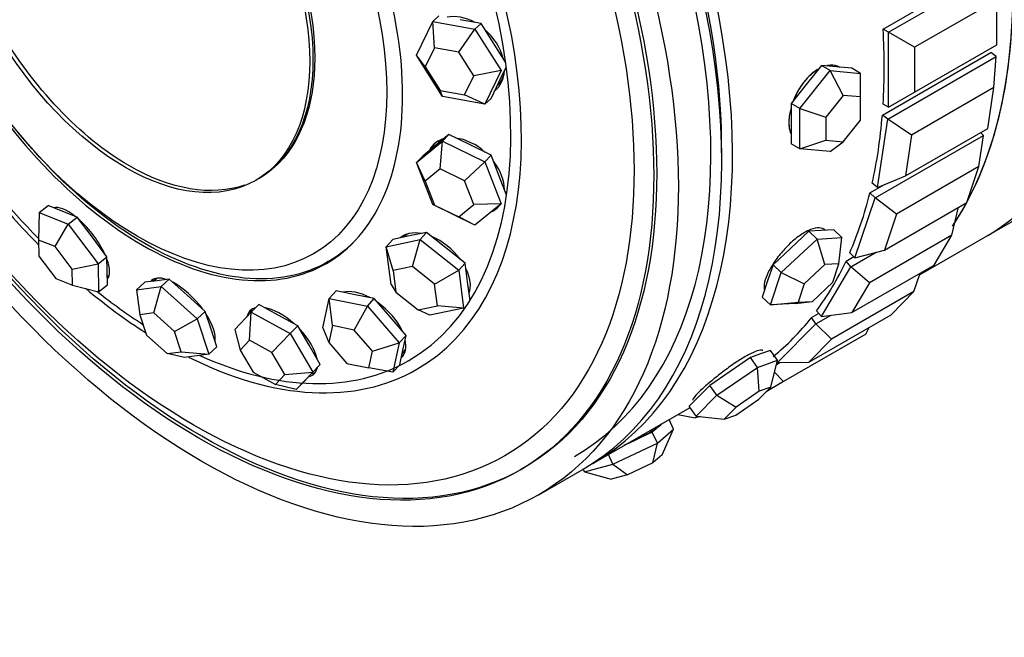
# Model space of a CAD drawing. Units: millimetres. Extents: x 0 to 1434, y 0 to 3490.
# Drawn here: x 501 to 533, y 49 to 69 of the extents above; entities that cross this region are included whole.
import ezdxf
from ezdxf import colors
from ezdxf.entities.mleader import LeaderData, LeaderLine
from ezdxf.math import Vec2, Vec3

# ---------------------------------------------------------------- set-up
doc = ezdxf.new("R2010")
doc.units = ezdxf.units.MM
doc.layers.add('DV7_Défaut', color=7, linetype='Continuous')
doc.layers.add('Défaut', color=7, linetype='Continuous')

# ---------------------------------------------------------------- blocks, each defined once
blk = doc.blocks.new('_DOT')
at = {"color": 0}
blk.add_line((0, 0), (-1, 0), dxfattribs=at)
at = {"color": 0, "const_width": 0.333}
blk.add_lwpolyline([(-0.1665, 0, 1), (0.1665, 0, 1)], format="xyb", close=True, dxfattribs=at)
blk = doc.blocks.new('SE6')
at = {"layer": 'DV7_Défaut', "color": 7, "linetype": 'Continuous'}
for p, q in [((528.755, 69.175), (532.291, 71.217)), ((528.755, 69.175), (532.291, 71.217)), ((528.933, 69.073), (532.468, 71.114)), ((532.468, 70.134), (529.781, 68.583)), ((532.468, 68.665), (532.468, 70.134)), ((513.528, 68.328), (514.056, 69.423)), ((514.056, 69.423), (514.258, 69.609)), ((514.056, 69.423), (515.436, 69.171)), ((514.117, 68.568), (514.056, 69.423)), ((515.639, 69.357), (514.949, 69.483)), ((514.906, 68.424), (515.436, 69.171)), ((515.436, 69.171), (515.639, 69.357)), ((515.436, 69.171), (516.29, 67.824)), ((516.066, 68.683), (515.639, 69.357)), ((528.933, 69.073), (528.755, 69.175)), ((528.933, 66.623), (528.933, 69.073)), ((529.781, 68.583), (528.933, 69.073)), ((514.117, 68.568), (513.816, 67.942)), ((514.906, 68.424), (514.117, 68.568)), ((516.435, 68.099), (516.066, 68.683)), ((529.781, 67.113), (532.468, 68.665)), ((529.781, 68.583), (529.781, 67.113)), ((514.381, 66.98), (513.528, 68.328)), ((513.816, 67.942), (513.528, 68.328)), ((515.394, 67.654), (514.906, 68.424)), ((528.73, 66.371), (532.266, 68.413)), ((528.73, 66.371), (532.266, 68.413)), ((528.905, 66.238), (532.441, 68.279)), ((532.441, 68.279), (532.266, 68.413)), ((532.369, 67.27), (532.441, 68.279)), ((513.816, 67.942), (514.303, 67.172)), ((516.29, 67.824), (515.394, 67.654)), ((516.29, 67.824), (515.762, 66.728)), ((516.229, 67.461), (516.457, 67.936)), ((526.034, 66.589), (527.024, 67.821)), ((526.741, 67.984), (526.246, 67.368)), ((527.024, 67.821), (526.741, 67.984)), ((527.236, 67.94), (526.741, 67.984)), ((527.024, 67.821), (528.014, 67.732)), ((527.448, 67.01), (527.024, 67.821)), ((527.731, 67.896), (527.236, 67.94)), ((528.014, 67.732), (527.731, 67.896)), ((515.092, 67.028), (515.394, 67.654)), ((528.014, 66.96), (528.014, 67.732)), ((514.303, 67.172), (515.092, 67.028)), ((514.381, 66.98), (514.303, 67.172)), ((515.965, 66.913), (516.229, 67.461)), ((526.246, 67.368), (525.751, 66.753)), ((532.369, 67.27), (529.682, 65.719)), ((532.17, 65.933), (532.369, 67.27)), ((515.762, 66.728), (514.381, 66.98)), ((515.762, 66.728), (515.092, 67.028)), ((515.762, 66.728), (515.965, 66.913)), ((527.448, 67.01), (526.882, 66.306)), ((528.014, 66.96), (527.448, 67.01)), ((528.014, 66.205), (528.014, 66.96)), ((528.933, 66.623), (529.781, 67.113)), ((525.751, 66.753), (525.751, 66.093)), ((526.034, 66.589), (525.751, 66.753)), ((526.034, 65.269), (526.034, 66.589)), ((526.034, 66.589), (526.882, 66.306)), ((528.933, 66.623), (528.755, 66.726)), ((526.882, 66.306), (526.882, 65.552)), ((527.448, 65.502), (528.014, 66.205)), ((528.574, 64.01), (528.905, 66.238)), ((528.905, 66.238), (528.73, 66.371)), ((529.682, 65.719), (528.905, 66.238)), ((525.751, 66.093), (525.751, 65.433)), ((529.483, 64.382), (532.17, 65.933)), ((514.584, 65.731), (514.158, 65.383)), ((514.381, 65.519), (514.584, 65.731)), ((515.275, 65.395), (514.584, 65.731)), ((526.034, 65.269), (526.882, 65.552)), ((526.882, 65.552), (527.448, 65.502)), ((528.492, 63.666), (532.028, 65.707)), ((529.682, 65.719), (529.483, 64.382)), ((531.876, 64.688), (532.028, 65.707)), ((532.028, 65.707), (531.934, 65.797)), ((513.528, 64.822), (514.381, 65.519)), ((514.158, 65.383), (513.731, 65.034)), ((514.2, 65.435), (514.126, 65.357)), ((514.303, 64.613), (514.381, 65.519)), ((514.381, 65.519), (515.762, 64.847)), ((515.965, 65.059), (515.275, 65.395)), ((526.034, 65.269), (525.751, 65.433)), ((527.024, 65.181), (526.034, 65.269)), ((527.024, 65.181), (527.448, 65.502)), ((513.528, 64.822), (513.731, 65.034)), ((515.762, 64.847), (515.965, 65.059)), ((516.229, 64.374), (515.965, 65.059)), ((514.056, 63.452), (513.528, 64.822)), ((513.816, 64.215), (513.528, 64.822)), ((514.303, 64.613), (513.816, 64.215)), ((515.092, 64.229), (514.303, 64.613)), ((515.092, 64.229), (515.762, 64.847)), ((515.762, 64.847), (516.29, 63.477)), ((531.876, 64.688), (529.189, 63.136)), ((531.483, 63.517), (531.876, 64.688)), ((516.468, 63.753), (516.229, 64.374)), ((528.574, 64.01), (529.483, 64.382)), ((513.816, 64.215), (514.117, 63.432)), ((515.394, 63.447), (515.092, 64.229)), ((528.323, 63.827), (528.804, 64.105)), ((528.323, 63.827), (528.804, 64.105)), ((528.574, 64.01), (528.398, 64.144)), ((527.837, 61.715), (528.492, 63.666)), ((528.492, 63.666), (528.323, 63.827)), ((529.189, 63.136), (528.492, 63.666)), ((501.215, 63.188), (501.507, 63.416)), ((501.982, 63.227), (501.507, 63.416)), ((501.758, 63.341), (501.737, 63.324)), ((515.436, 62.78), (514.056, 63.452)), ((514.056, 63.452), (514.117, 63.432)), ((514.117, 63.432), (514.906, 63.048)), ((514.906, 63.048), (515.394, 63.447)), ((516.29, 63.477), (515.394, 63.447)), ((516.29, 63.477), (515.436, 62.78)), ((528.796, 61.966), (531.483, 63.517)), ((531, 62.45), (531.216, 63.363)), ((501.215, 63.188), (501.194, 62.292)), ((501.215, 63.188), (502.166, 62.81)), ((502.457, 63.038), (501.982, 63.227)), ((502.166, 62.81), (502.457, 63.038)), ((502.941, 62.392), (502.457, 63.038)), ((515.436, 62.78), (514.906, 63.048)), ((529.189, 63.136), (528.796, 61.966)), ((501.737, 62.076), (502.166, 62.81)), ((502.166, 62.81), (503.135, 61.519)), ((532.072, 62.383), (532.969, 62.901)), ((532.072, 62.383), (532.969, 62.901)), ((503.426, 61.747), (502.941, 62.392)), ((513.304, 62.425), (512.753, 62.309)), ((513.855, 62.541), (513.304, 62.425)), ((513.645, 62.307), (513.855, 62.541)), ((514.486, 62.04), (513.855, 62.541)), ((526.329, 62.581), (525.746, 62.032)), ((526.736, 62.604), (526.329, 62.581)), ((526.598, 62.325), (526.329, 62.581)), ((526.598, 62.325), (527.411, 62.371)), ((527.142, 62.627), (526.736, 62.604)), ((527.411, 62.371), (527.142, 62.627)), ((527.315, 61.516), (527.411, 62.371)), ((531, 62.45), (528.313, 60.899)), ((529.946, 61.156), (532.072, 62.383)), ((530.422, 61.474), (531, 62.45)), ((501.194, 62.292), (501.205, 61.77)), ((501.737, 62.076), (501.194, 62.292)), ((502.291, 61.338), (501.737, 62.076)), ((512.542, 62.075), (512.753, 62.309)), ((512.542, 62.075), (513.645, 62.307)), ((512.702, 60.841), (512.542, 62.075)), ((512.768, 61.295), (512.542, 62.075)), ((513.398, 61.428), (513.645, 62.307)), ((513.645, 62.307), (514.907, 61.306)), ((515.118, 61.54), (514.486, 62.04)), ((525.746, 62.032), (525.163, 61.484)), ((525.432, 61.228), (526.598, 62.325)), ((526.85, 61.49), (526.598, 62.325)), ((501.205, 61.77), (501.758, 61.032)), ((503.135, 61.519), (503.426, 61.747)), ((503.435, 61.29), (503.426, 61.747)), ((527.545, 61.604), (527.799, 61.751)), ((527.545, 61.604), (527.799, 61.751)), ((527.837, 61.715), (527.668, 61.876)), ((527.703, 61.42), (528.526, 61.895)), ((527.837, 61.715), (528.796, 61.966)), ((502.291, 61.338), (503.135, 61.519)), ((503.135, 61.519), (503.153, 60.605)), ((513.398, 61.428), (512.768, 61.295)), ((514.119, 60.855), (513.398, 61.428)), ((514.907, 61.306), (515.118, 61.54)), ((515.198, 60.923), (515.118, 61.54)), ((525.163, 61.484), (524.986, 60.958)), ((525.432, 61.228), (525.163, 61.484)), ((526.85, 61.49), (526.184, 60.863)), ((526.74, 59.794), (527.703, 61.42)), ((527.315, 61.516), (526.85, 61.49)), ((527.113, 60.915), (527.315, 61.516)), ((527.703, 61.42), (527.545, 61.604)), ((528.313, 60.899), (527.703, 61.42)), ((527.735, 59.923), (530.422, 61.474)), ((502.301, 60.816), (502.291, 61.338)), ((503.445, 60.833), (503.435, 61.29)), ((503.439, 61.101), (503.485, 61.137)), ((512.768, 61.295), (512.859, 60.589)), ((514.119, 60.855), (514.907, 61.306)), ((514.907, 61.306), (515.067, 60.072)), ((525.078, 60.176), (525.432, 61.228)), ((525.432, 61.228), (526.184, 60.863)), ((529.763, 60.613), (529.964, 61.21)), ((501.758, 61.032), (502.301, 60.816)), ((502.301, 60.816), (503.153, 60.605)), ((503.153, 60.605), (503.445, 60.833)), ((504.396, 60.67), (504.663, 60.914)), ((504.396, 60.67), (505.192, 60.773)), ((505.061, 60.965), (504.663, 60.914)), ((504.954, 59.911), (505.192, 60.773)), ((505.031, 61.016), (504.961, 60.952)), ((505.459, 61.017), (505.061, 60.965)), ((505.192, 60.773), (505.459, 61.017)), ((505.192, 60.773), (506.369, 59.719)), ((506.048, 60.49), (505.459, 61.017)), ((512.702, 60.841), (512.859, 60.589)), ((514.211, 60.15), (514.119, 60.855)), ((515.275, 60.324), (515.198, 60.923)), ((524.986, 60.958), (524.809, 60.432)), ((526.184, 60.863), (525.982, 60.262)), ((526.447, 60.288), (527.113, 60.915)), ((528.313, 60.899), (527.735, 59.923)), ((504.396, 60.67), (504.499, 59.852)), ((506.637, 59.963), (506.048, 60.49)), ((510.677, 60.385), (510.902, 60.632)), ((511.526, 60.507), (510.902, 60.632)), ((512.15, 60.383), (511.526, 60.507)), ((512.859, 60.589), (513.581, 60.017)), ((525.078, 60.176), (524.809, 60.432)), ((529.763, 60.613), (527.076, 59.062)), ((529.015, 59.856), (529.763, 60.613)), ((508.135, 59.935), (508.38, 60.185)), ((509.017, 59.838), (508.38, 60.185)), ((510.468, 59.429), (510.677, 60.385)), ((510.677, 60.385), (511.925, 60.136)), ((510.785, 59.498), (510.677, 60.385)), ((511.498, 59.356), (511.925, 60.136)), ((511.925, 60.136), (512.15, 60.383)), ((511.925, 60.136), (512.964, 58.932)), ((512.669, 59.781), (512.15, 60.383)), ((513.581, 60.017), (514.211, 60.15)), ((515.067, 60.072), (514.211, 60.15)), ((525.078, 60.176), (525.982, 60.262)), ((525.892, 60.222), (525.078, 60.176)), ((525.892, 60.222), (526.447, 60.288)), ((525.982, 60.262), (526.447, 60.288)), ((504.954, 59.911), (504.499, 59.852)), ((504.499, 59.852), (504.717, 59.191)), ((505.626, 59.309), (504.954, 59.911)), ((506.369, 59.719), (506.637, 59.963)), ((506.827, 59.385), (506.637, 59.963)), ((507.596, 59.37), (508.135, 59.935)), ((508.083, 59.02), (508.135, 59.935)), ((508.135, 59.935), (509.409, 59.241)), ((509.654, 59.492), (509.017, 59.838)), ((513.189, 59.179), (512.669, 59.781)), ((513.965, 59.839), (513.581, 60.017)), ((515.067, 60.072), (513.965, 59.839)), ((526.328, 58.305), (529.015, 59.856)), ((526.415, 59.759), (526.652, 59.896)), ((526.415, 59.759), (526.652, 59.896)), ((526.558, 59.556), (527.037, 59.832)), ((526.74, 59.794), (526.582, 59.978)), ((526.74, 59.794), (527.735, 59.923)), ((505.626, 59.309), (506.369, 59.719)), ((506.369, 59.719), (506.75, 58.562)), ((509.409, 59.241), (509.654, 59.492)), ((510.021, 58.863), (509.654, 59.492)), ((510.785, 59.498), (510.666, 58.952)), ((511.498, 59.356), (510.785, 59.498)), ((525.311, 58.294), (526.558, 59.556)), ((526.558, 59.556), (526.415, 59.759)), ((527.076, 59.062), (526.558, 59.556)), ((504.717, 59.191), (505.39, 58.588)), ((505.844, 58.647), (505.626, 59.309)), ((507.018, 58.806), (506.827, 59.385)), ((507.596, 59.37), (507.775, 58.697)), ((508.811, 58.623), (509.409, 59.241)), ((509.409, 59.241), (510.143, 57.983)), ((510.468, 59.429), (510.666, 58.952)), ((512.092, 58.668), (511.498, 59.356)), ((512.964, 58.932), (513.189, 59.179)), ((513.085, 58.701), (513.189, 59.179)), ((528.196, 59.222), (525.509, 57.671)), ((528.196, 59.222), (528.295, 59.441)), ((506.75, 58.562), (507.018, 58.806)), ((508.083, 59.02), (507.775, 58.697)), ((508.811, 58.623), (508.083, 59.02)), ((510.388, 58.234), (510.021, 58.863)), ((510.666, 58.952), (511.259, 58.264)), ((512.092, 58.668), (512.964, 58.932)), ((512.964, 58.932), (512.755, 57.976)), ((527.076, 59.062), (526.328, 58.305)), ((505.39, 58.588), (505.844, 58.647)), ((505.955, 58.458), (505.39, 58.588)), ((505.844, 58.647), (506.75, 58.562)), ((506.75, 58.562), (505.955, 58.458)), ((507.775, 58.697), (508.194, 57.978)), ((509.23, 57.905), (508.811, 58.623)), ((511.972, 58.122), (512.092, 58.668)), ((512.98, 58.223), (513.085, 58.701)), ((513.057, 58.573), (513.089, 58.608)), ((524.755, 58.577), (524.428, 58.461)), ((525.082, 58.692), (524.755, 58.577)), ((525.311, 58.368), (525.082, 58.692)), ((510.118, 57.951), (510.388, 58.234)), ((510.143, 57.983), (510.388, 58.234)), ((511.259, 58.264), (511.972, 58.122)), ((512.755, 57.976), (512.98, 58.223)), ((524.428, 58.461), (523.765, 58.005)), ((524.657, 58.137), (524.428, 58.461)), ((524.657, 58.137), (525.311, 58.368)), ((525.086, 57.492), (525.311, 58.368)), ((525.275, 58.228), (525.39, 58.295)), ((525.311, 58.294), (525.297, 58.314)), ((525.311, 58.294), (526.328, 58.305)), ((508.194, 57.978), (508.922, 57.582)), ((508.922, 57.582), (509.23, 57.905)), ((509.23, 57.905), (510.143, 57.983)), ((510.143, 57.983), (509.604, 57.418)), ((509.849, 57.669), (510.118, 57.951)), ((510.117, 57.95), (510.238, 58.074)), ((512.755, 57.976), (511.972, 58.122)), ((523.765, 58.005), (523.102, 57.549)), ((523.331, 57.225), (524.657, 58.137)), ((524.712, 57.359), (524.657, 58.137)), ((525.509, 57.671), (525.212, 57.984)), ((509.604, 57.418), (508.922, 57.582)), ((509.604, 57.418), (509.849, 57.669)), ((523.102, 57.549), (522.766, 57.209)), ((523.331, 57.225), (523.102, 57.549)), ((525.509, 57.671), (524.935, 57.339)), ((522.766, 57.209), (522.43, 56.869)), ((522.659, 56.545), (523.331, 57.225)), ((523.331, 57.225), (523.955, 56.838)), ((524.712, 57.359), (523.955, 56.838)), ((524.702, 57.103), (525.086, 57.492)), ((525.086, 57.492), (524.712, 57.359)), ((523.944, 56.582), (524.702, 57.103)), ((519.285, 55.001), (522.457, 56.832)), ((519.285, 55.001), (522.457, 56.832)), ((522.06, 56.603), (522.621, 56.49)), ((522.659, 56.545), (522.43, 56.869)), ((523.955, 56.838), (523.571, 56.45)), ((523.571, 56.45), (523.944, 56.582)), ((521.488, 56.252), (521.224, 56.027)), ((521.561, 56.315), (521.488, 56.252)), ((521.918, 56.117), (521.771, 56.436)), ((522.784, 56.532), (522.621, 56.49)), ((522.659, 56.545), (523.571, 56.45)), ((521.224, 56.027), (520.498, 55.681)), ((521.39, 55.667), (521.224, 56.027)), ((521.39, 55.667), (521.918, 56.117)), ((521.545, 55.28), (521.918, 56.117)), ((519.938, 54.974), (521.39, 55.667)), ((520.498, 55.681), (520.296, 55.584)), ((521.243, 55.023), (521.39, 55.667)), ((519.938, 54.974), (519.791, 55.293)), ((521.545, 55.28), (521.243, 55.023)), ((519.013, 54.732), (519.938, 54.974)), ((519.938, 54.974), (520.413, 54.627)), ((521.243, 55.023), (520.413, 54.627)), ((516.922, 54.791), (517.018, 54.846)), ((517.518, 53.98), (518.932, 54.797)), ((519.013, 54.732), (518.972, 54.82)), ((519.013, 54.732), (519.885, 54.489)), ((520.413, 54.627), (519.885, 54.489))]:
    blk.add_line(p, q, dxfattribs=at)
for centre, major_axis, ratio, start_param, end_param in [((521.072, 81.436), (-11, 19.053), 0.57735, 3.141593, 6.283185), ((517.43, 79.333), (-11, 19.053), 0.57735, 3.419995, 5.995761), ((517.43, 79.333), (-11, 19.053), 0.57735, 3.418852, 5.995761), ((517.43, 79.333), (11, -19.053), 0.57735, 0.287425, 2.854168), ((507.932, 73.849), (11, -19.053), 0.57735, 0, 3.141593), ((508.285, 74.053), (11, -19.053), 0.57735, 0, 3.169981), ((508.285, 74.053), (11, -19.053), 0.57735, 0, 3.169981), ((507.932, 73.849), (10.75, -18.62), 0.57735, 0, 3.141593), ((508.285, 74.053), (10.75, -18.62), 0.57735, 0.773837, 2.367756), ((505.311, 72.336), (8.233, -14.26), 0.57735, 0, 3.936193), ((505.232, 72.291), (8.044, -13.932), 0.57735, 0, 2.928207), ((515.135, 68.282), (-0.99, 1.084), 0.727112, 5.154109, 5.886265), ((515.135, 68.282), (-0.99, 1.084), 0.727112, 4.084575, 4.861404), ((513.235, 76.911), (11, -19.053), 0.57735, 0.717163, 0.853633), ((513.235, 76.911), (11, -19.053), 0.57735, 0.717163, 0.853633), ((515.135, 68.282), (-0.99, 1.084), 0.727112, 3.095015, 3.756569), ((515.213, 68.354), (-0.944, 1.034), 0.727112, 3.141593, 3.577231), ((515.213, 68.354), (-0.99, 1.084), 0.727112, 3.017846, 3.091906), ((513.235, 76.911), (11, -19.053), 0.57735, 0.560084, 0.696553), ((513.235, 76.911), (11, -19.053), 0.57735, 0.560084, 0.696553), ((515.135, 64.386), (-1.062, 1.013), 0.67887, 5.885278, 6.283185), ((515.213, 64.468), (-1.013, 0.967), 0.67887, 6.037628, 6.283185), ((515.135, 64.386), (-1.062, 1.013), 0.67887, 4.758364, 5.545241), ((515.135, 64.386), (-1.062, 1.013), 0.67887, 0, 0.229537), ((515.213, 64.468), (-1.062, 1.013), 0.67887, 0.056925, 0.259192), ((515.135, 64.386), (-1.062, 1.013), 0.67887, 3.718607, 4.490604), ((505.311, 72.336), (8.233, -14.26), 0.57735, -1.301225, -1.146551), ((505.232, 72.291), (8.044, -13.932), 0.57735, -1.285597, -1.148174), ((513.235, 76.911), (11, -19.053), 0.57735, 0.403004, 0.539474), ((513.235, 76.911), (11, -19.053), 0.57735, 0.403004, 0.539474), ((521.072, 81.436), (-11, 19.053), 0.57735, 3.141593, 3.320192), ((521.072, 81.436), (-11, 19.053), 0.57735, 3.141593, 3.320192), ((502.509, 62.151), (-0.905, 1.155), 0.380402, 5.284007, 6.125819), ((502.621, 62.239), (-0.863, 1.102), 0.380402, 6.228512, 6.283185), ((515.135, 64.386), (-1.062, 1.013), 0.67887, 2.865459, 3.249357), ((515.213, 64.468), (-1.062, 1.013), 0.67887, 2.924665, 3.084668), ((502.509, 62.151), (-0.905, 1.155), 0.380402, 4.159783, 5.155648), ((514.039, 61.334), (-1.091, 0.982), 0.617578, 5.505272, 6.21461), ((514.12, 61.424), (-1.041, 0.936), 0.617578, 5.998112, 6.248975), ((514.039, 61.334), (-1.091, 0.982), 0.617578, 4.396555, 5.228932), ((502.509, 62.151), (-0.905, 1.155), 0.380402, 3.207472, 4.013563), ((513.235, 76.911), (11, -19.053), 0.57735, 0.245925, 0.382394), ((513.235, 76.911), (11, -19.053), 0.57735, 0.245925, 0.382394), ((502.621, 62.239), (-0.905, 1.155), 0.380402, -3.309007, -3.269835), ((502.621, 62.239), (-0.863, 1.102), 0.380402, 3.141593, 3.191664), ((505.871, 59.888), (-0.989, 1.084), 0.424495, 5.632844, 6.283185), ((505.975, 59.982), (-0.943, 1.035), 0.424495, 6.190822, 6.283185), ((514.039, 61.334), (-1.091, 0.982), 0.617578, 3.3916, 4.139492), ((505.871, 59.888), (-0.989, 1.084), 0.424495, 0, 0.073769), ((505.975, 59.982), (-0.989, 1.084), 0.424495, 0.11244, 0.224522), ((505.871, 59.888), (-0.989, 1.084), 0.424495, 4.473274, 5.42213), ((505.311, 72.336), (8.233, -14.26), 0.57735, -1.007949, -0.838691), ((505.232, 72.291), (8.044, -13.932), 0.57735, -0.973864, -0.840785), ((511.967, 59.456), (-1.085, 0.988), 0.549877, 5.146292, 5.94046), ((512.054, 59.551), (-1.035, 0.943), 0.549877, -0.212506, -0.192087), ((514.12, 61.424), (-1.041, 0.936), 0.617578, 3.300287, 3.426666), ((509.142, 58.956), (-1.05, 1.025), 0.483104, 4.802958, 5.679948), ((511.967, 59.456), (-1.085, 0.988), 0.549877, 4.06365, 4.928708), ((505.871, 59.888), (-0.989, 1.084), 0.424495, 3.469152, 4.331857), ((509.142, 58.956), (-1.05, 1.025), 0.483104, 0, 0.299695), ((509.237, 59.052), (-1.05, 1.025), 0.483104, 0.095483, 0.29608), ((509.142, 58.956), (-1.05, 1.025), 0.483104, 5.988915, 6.283185), ((513.235, 76.911), (11, -19.053), 0.57735, 0.088845, 0.225314), ((513.235, 76.911), (11, -19.053), 0.57735, 0.088845, 0.225314), ((509.142, 58.956), (-1.05, 1.025), 0.483104, 3.755036, 4.633474), ((511.967, 59.456), (-1.085, 0.988), 0.549877, 3.100036, 3.797926), ((505.232, 72.291), (8.044, -13.932), 0.57735, 5.605789, 6.283185), ((512.054, 59.551), (-1.085, 0.988), 0.549877, 2.978567, 3.061603), ((512.054, 59.551), (-1.035, 0.943), 0.549877, 3.141593, 3.354098), ((505.311, 72.336), (8.233, -14.26), 0.57735, 5.564266, 6.283185), ((509.142, 58.956), (-1.05, 1.025), 0.483104, 2.841603, 3.452513), ((509.237, 59.052), (-1.05, 1.025), 0.483104, 2.838156, 3.04611), ((509.237, 59.052), (-1.001, 0.978), 0.483104, 3.141593, 3.200262), ((520.299, 55.785), (1.271, 0.587), 0.127728, 4.810122, 5.857319), ((520.299, 55.785), (-1.271, -0.587), 0.127728, -3.567459, -3.424183), ((520.299, 55.785), (1.271, 0.587), 0.127728, 4.666846, 4.810122)]:
    blk.add_ellipse(centre, major_axis=major_axis, ratio=ratio, start_param=start_param, end_param=end_param, dxfattribs=at)
for centre, major_axis in [((506.518, 73.033), (11, -19.053)), ((506.422, 72.978), (10.5, -18.187)), ((506.518, 73.033), (10.5, -18.187)), ((506.518, 73.033), (10.5, -18.187)), ((506.243, 72.874), (10.172, -17.619)), ((504.414, 71.818), (5.757, -9.972)), ((504.033, 71.599), (-4.25, 7.361))]:
    blk.add_ellipse(centre, major_axis=major_axis, ratio=0.57735, dxfattribs=at)
for points, knots in [([(513.076, 67.021), (513.076, 65.739), (512.855, 64.584), (512.005, 62.705), (511.376, 61.981), (509.805, 61.074), (508.864, 60.892), (506.811, 61.095), (505.701, 61.481), (503.48, 62.764), (502.369, 63.66), (500.317, 65.826), (499.376, 67.096), (497.805, 69.816), (497.176, 71.266), (496.326, 74.127), (496.105, 75.537), (496.105, 78.102), (496.326, 79.256), (497.176, 81.135), (497.805, 81.859), (499.376, 82.766), (500.317, 82.949), (502.369, 82.745), (503.48, 82.359), (505.701, 81.077), (506.811, 80.181), (508.864, 78.014), (509.805, 76.745), (511.376, 74.024), (512.005, 72.574), (512.855, 69.713), (513.076, 68.304), (513.076, 67.021)], [0, 0, 0, 0, 0.0625, 0.0625, 0.125, 0.125, 0.1875, 0.1875, 0.25, 0.25, 0.3125, 0.3125, 0.375, 0.375, 0.4375, 0.4375, 0.5, 0.5, 0.5625, 0.5625, 0.625, 0.625, 0.6875, 0.6875, 0.75, 0.75, 0.8125, 0.8125, 0.875, 0.875, 0.9375, 0.9375, 1, 1, 1, 1]), ([(511.484, 62.228), (511.231, 61.976), (510.952, 61.761), (509.865, 61.133), (508.925, 60.951), (506.877, 61.154), (505.768, 61.539), (503.551, 62.819), (502.442, 63.714), (500.394, 65.877), (499.454, 67.144), (497.886, 69.86), (497.258, 71.307), (496.41, 74.163), (496.189, 75.57), (496.189, 78.131), (496.41, 79.283), (497.258, 81.159), (497.886, 81.882), (498.973, 82.509), (499.299, 82.644), (499.645, 82.737)], [0, 0, 0, 0, 0.044005, 0.044005, 0.157998, 0.157998, 0.271991, 0.271991, 0.385984, 0.385984, 0.499977, 0.499977, 0.61397, 0.61397, 0.727963, 0.727963, 0.841956, 0.841956, 0.955949, 0.955949, 1, 1, 1, 1]), ([(499.896, 79.025), (501.008, 79.662), (502.569, 79.506), (505.712, 77.691), (507.276, 76.04), (509.501, 72.186), (510.149, 70.006), (510.149, 68.189)], [0, 0, 0, 0, 0.332854, 0.332854, 0.666427, 0.666427, 1, 1, 1, 1]), ([(500.437, 79.263), (501.496, 79.634), (502.849, 79.413), (505.779, 77.721), (507.341, 76.073), (509.562, 72.225), (510.209, 70.05), (510.209, 68.236)], [0, 0, 0, 0, 0.302115, 0.302115, 0.651058, 0.651058, 1, 1, 1, 1]), ([(507.917, 64.082), (506.856, 63.711), (505.501, 63.933), (502.565, 65.628), (501.001, 67.279), (498.776, 71.133), (498.128, 73.313), (498.128, 76.797), (498.674, 78.141), (499.624, 78.847)], [0, 0, 0, 0, 0.228795, 0.228795, 0.493093, 0.493093, 0.757392, 0.757392, 1, 1, 1, 1]), ([(526.623, 67.857), (526.515, 67.793), (526.407, 67.706), (526.308, 67.604), (526.206, 67.5), (526.11, 67.376), (526.028, 67.244), (525.945, 67.112), (525.874, 66.968), (525.819, 66.823), (525.814, 66.812), (525.81, 66.8), (525.806, 66.789)], [0, 0, 0, 0, 0.3189417, 0.3189417, 0.3189417, 0.6460683, 0.6460683, 0.6460683, 0.9737834, 0.9737834, 0.9737834, 1, 1, 1, 1]), ([(526.639, 67.866), (526.528, 67.802), (526.417, 67.715), (526.315, 67.611), (526.212, 67.507), (526.116, 67.384), (526.033, 67.253), (525.955, 67.128), (525.886, 66.993), (525.832, 66.856)], [0, 0, 0, 0, 0.339426, 0.339426, 0.339426, 0.678822, 0.678822, 0.678822, 1, 1, 1, 1]), ([(527.354, 67.927), (527.325, 67.943), (527.295, 67.957), (527.263, 67.968), (527.173, 67.999), (527.07, 68.006), (526.962, 67.988), (526.946, 67.985), (526.93, 67.982), (526.914, 67.978)], [0, 0, 0, 0, 0.232306, 0.232306, 0.232306, 0.899754, 0.899754, 0.899754, 1, 1, 1, 1]), ([(527.355, 67.926), (527.298, 67.959), (527.234, 67.981), (527.167, 67.991), (527.091, 68.002), (527.009, 67.999), (526.925, 67.981)], [0, 0, 0, 0, 0.471759, 0.471759, 0.471759, 1, 1, 1, 1]), ([(525.739, 66.572), (525.724, 66.514), (525.712, 66.456), (525.703, 66.4), (525.68, 66.261), (525.674, 66.125), (525.686, 66.006), (525.695, 65.918), (525.714, 65.836), (525.741, 65.765)], [0, 0, 0, 0, 0.187282, 0.187282, 0.187282, 0.654088, 0.654088, 0.654088, 1, 1, 1, 1]), ([(525.739, 66.571), (525.723, 66.51), (525.711, 66.45), (525.701, 66.391), (525.687, 66.302), (525.68, 66.215), (525.68, 66.133)], [0, 0, 0, 0, 0.39928, 0.39928, 0.39928, 1, 1, 1, 1]), ([(525.68, 66.133), (525.68, 66.006), (525.698, 65.888), (525.732, 65.79), (525.736, 65.778), (525.741, 65.766), (525.746, 65.755)], [0, 0, 0, 0, 0.892415, 0.892415, 0.892415, 1, 1, 1, 1]), ([(526.863, 62.619), (526.861, 62.62), (526.86, 62.621), (526.858, 62.622), (526.812, 62.664), (526.746, 62.688), (526.667, 62.689), (526.587, 62.691), (526.492, 62.672), (526.39, 62.632), (526.325, 62.607), (526.255, 62.574), (526.185, 62.533)], [0, 0, 0, 0, 0.01116, 0.01116, 0.01116, 0.386563, 0.386563, 0.386563, 0.762282, 0.762282, 0.762282, 1, 1, 1, 1]), ([(526.863, 62.619), (526.861, 62.62), (526.86, 62.621), (526.858, 62.622), (526.812, 62.664), (526.746, 62.688), (526.667, 62.689), (526.587, 62.691), (526.492, 62.672), (526.39, 62.632), (526.325, 62.607), (526.255, 62.574), (526.185, 62.533)], [0, 0, 0, 0, 0.01116, 0.01116, 0.01116, 0.386563, 0.386563, 0.386563, 0.762282, 0.762282, 0.762282, 1, 1, 1, 1]), ([(526.185, 62.533), (526.074, 62.469), (525.957, 62.385), (525.843, 62.29), (525.73, 62.194), (525.616, 62.083), (525.512, 61.966), (525.407, 61.849), (525.309, 61.724), (525.224, 61.601), (525.139, 61.478), (525.065, 61.353), (525.009, 61.238), (524.953, 61.123), (524.912, 61.015), (524.89, 60.922), (524.868, 60.829), (524.864, 60.749), (524.879, 60.687), (524.88, 60.681), (524.882, 60.674), (524.885, 60.667)], [0, 0, 0, 0, 0.163514, 0.163514, 0.163514, 0.327013, 0.327013, 0.327013, 0.490724, 0.490724, 0.490724, 0.65458, 0.65458, 0.65458, 0.818209, 0.818209, 0.818209, 0.981593, 0.981593, 0.981593, 1, 1, 1, 1]), ([(526.185, 62.533), (526.074, 62.469), (525.957, 62.385), (525.843, 62.29), (525.73, 62.194), (525.616, 62.083), (525.512, 61.966), (525.407, 61.849), (525.309, 61.724), (525.224, 61.601), (525.139, 61.478), (525.065, 61.353), (525.009, 61.238), (524.953, 61.123), (524.912, 61.015), (524.89, 60.922), (524.868, 60.829), (524.864, 60.749), (524.879, 60.687), (524.88, 60.681), (524.882, 60.674), (524.885, 60.667)], [0, 0, 0, 0, 0.163514, 0.163514, 0.163514, 0.327013, 0.327013, 0.327013, 0.490724, 0.490724, 0.490724, 0.65458, 0.65458, 0.65458, 0.818209, 0.818209, 0.818209, 0.981593, 0.981593, 0.981593, 1, 1, 1, 1]), ([(524.255, 58.487), (524.145, 58.423), (524.022, 58.345), (523.898, 58.261), (523.774, 58.176), (523.645, 58.082), (523.52, 57.988), (523.396, 57.892), (523.273, 57.794), (523.162, 57.7), (523.05, 57.607), (522.947, 57.516), (522.86, 57.436), (522.774, 57.356), (522.701, 57.284), (522.649, 57.227), (522.596, 57.17), (522.562, 57.126), (522.55, 57.098), (522.543, 57.083), (522.542, 57.073), (522.547, 57.067)], [0, 0, 0, 0, 0.15369, 0.15369, 0.15369, 0.307366, 0.307366, 0.307366, 0.461242, 0.461242, 0.461242, 0.615254, 0.615254, 0.615254, 0.769051, 0.769051, 0.769051, 0.922619, 0.922619, 0.922619, 1, 1, 1, 1]), ([(524.255, 58.487), (524.145, 58.423), (524.022, 58.345), (523.898, 58.261), (523.774, 58.176), (523.645, 58.082), (523.52, 57.988), (523.396, 57.892), (523.273, 57.794), (523.162, 57.7), (523.05, 57.607), (522.947, 57.516), (522.86, 57.436), (522.774, 57.356), (522.701, 57.284), (522.649, 57.227), (522.596, 57.17), (522.562, 57.126), (522.55, 57.098), (522.543, 57.083), (522.542, 57.073), (522.547, 57.067)], [0, 0, 0, 0, 0.15369, 0.15369, 0.15369, 0.307366, 0.307366, 0.307366, 0.461242, 0.461242, 0.461242, 0.615254, 0.615254, 0.615254, 0.769051, 0.769051, 0.769051, 0.922619, 0.922619, 0.922619, 1, 1, 1, 1]), ([(524.834, 58.682), (524.831, 58.685), (524.828, 58.688), (524.824, 58.691), (524.802, 58.706), (524.758, 58.706), (524.695, 58.689), (524.633, 58.673), (524.55, 58.64), (524.454, 58.594), (524.393, 58.564), (524.326, 58.528), (524.255, 58.487)], [0, 0, 0, 0, 0.062272, 0.062272, 0.062272, 0.418271, 0.418271, 0.418271, 0.774569, 0.774569, 0.774569, 1, 1, 1, 1]), ([(524.834, 58.682), (524.831, 58.685), (524.828, 58.688), (524.824, 58.691), (524.802, 58.706), (524.758, 58.706), (524.695, 58.689), (524.633, 58.673), (524.55, 58.64), (524.454, 58.594), (524.393, 58.564), (524.326, 58.528), (524.255, 58.487)], [0, 0, 0, 0, 0.062272, 0.062272, 0.062272, 0.418271, 0.418271, 0.418271, 0.774569, 0.774569, 0.774569, 1, 1, 1, 1])]:
    blk.add_open_spline(points, degree=3, knots=knots, dxfattribs=at)
for points in [[(510.149, 68.189), (510.149, 66.379), (509.506, 64.951), (508.401, 64.305)], [(510.209, 68.236), (510.209, 66.665), (509.723, 65.382), (508.872, 64.65)]]:
    blk.add_open_spline(points, degree=3, dxfattribs=at)

msp = doc.modelspace()

# ---------------------------------------------------------------- block references
at = {"layer": 'Défaut'}
msp.add_blockref('SE6', (0, 0), dxfattribs=at)

# ---------------------------------------------------------------- leaders
at = {"layer": 'Défaut', "color": 7, "linetype": 'Continuous'}
ml = msp.add_multileader_mtext('Standard', dxfattribs=at)
ml.set_content('{\\pxsm0.9;\\fSolid Edge ISO|b1||i0||c0|p34;\\W1.;13/11/2019\\P}', color=256)
ml.set_leader_properties()
ml.set_arrow_properties(name='DOT')
ml.build(insert=Vec2(0, 0))
ml.multileader.update_dxf_attribs({"leader_type": 0, "dogleg_length": 0, "arrow_head_size": 12})
ctx = ml.context
ctx.base_point, ctx.char_height, ctx.arrow_head_size, ctx.landing_gap_size = Vec3(1101.246, 3483.056), 12, 12, 4.2
notes = []
notes.append((ctx, [(0, (0, 0, 0), (0, 0), (1, 0), 1, [])]))
ctx.mtext.insert = Vec3(1103.246, 3489.176)
for ctx, leaders in notes:
    for number, flags, end, landing, length, lines in leaders:
        leader = LeaderData()
        leader.index, (leader.has_last_leader_line, leader.has_dogleg_vector, leader.attachment_direction) = number, flags
        leader.last_leader_point, leader.dogleg_vector, leader.dogleg_length = Vec3(end), Vec3(landing), length
        for number, points, colour, breaks in lines:
            line = LeaderLine()
            line.index, line.vertices, line.color, line.breaks = number, Vec3.list(points), colors.encode_raw_color(colour), breaks
            leader.lines.append(line)
        ctx.leaders.append(leader)

doc.saveas('drawing.dxf')
